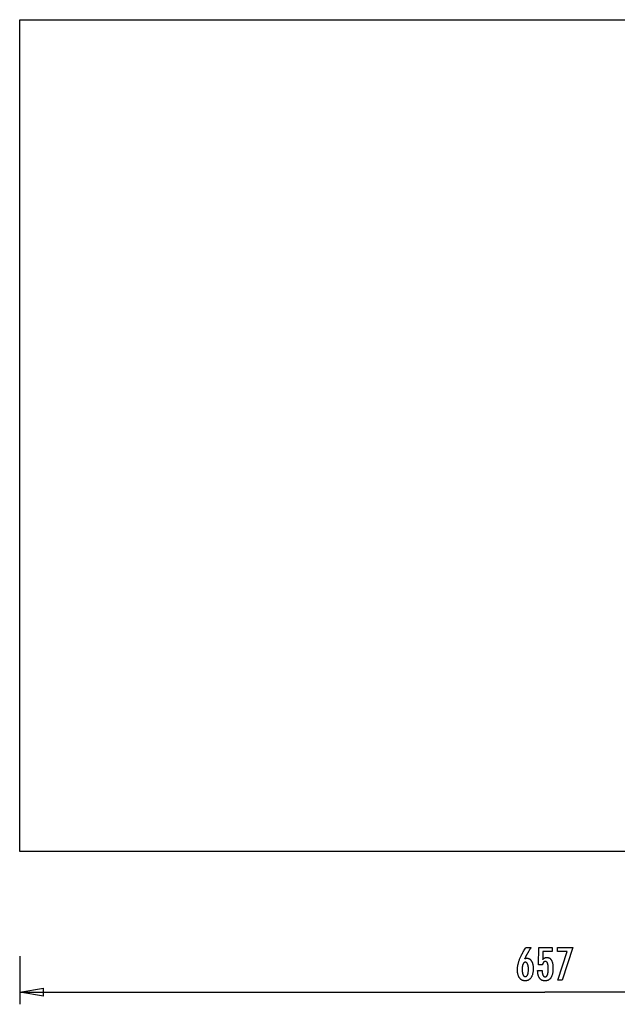
# Model space of a CAD drawing. Extents: x -37.4 to 37.4, y -30.8 to 30.8.
# Drawn here: x -37.4 to 0, y -30.8 to 30.8 of the extents above; entities that cross this region are included whole.
import ezdxf

# ---------------------------------------------------------------- set-up
doc = ezdxf.new("R2010")
doc.units = 0
for name, pattern in [('NEW_LINE1', [0]), ('NEW_LINE2', [0]), ('NEW_LINE3', [0])]:
    doc.linetypes.add(name, pattern=pattern)
doc.layers.get('0').update_dxf_attribs({"linetype": 'CONTINUOUS'})

msp = doc.modelspace()

# ---------------------------------------------------------------- linework, layer by layer
at = {"color": 0, "linetype": 'NEW_LINE2'}
msp.add_lwpolyline([(-37.3828, 30.775), (28.3172, 30.775)], dxfattribs=at)
at = {"color": 0, "linetype": 'NEW_LINE3'}
msp.add_lwpolyline([(-37.3828, -21.2251), (-37.3828, 30.775)], dxfattribs=at)
at = {"color": 0, "linetype": 'NEW_LINE1'}
msp.add_lwpolyline([(28.3172, -21.2251), (-37.3828, -21.2251)], dxfattribs=at)
at = {"color": 0}
for points in [[(-5.794, -27.9252), (-5.794, -27.9252), (-5.7892, -27.9233), (-5.7846, -27.9215), (-5.7799, -27.9197), (-5.7754, -27.9181), (-5.7707, -27.9164), (-5.7662, -27.9149), (-5.7617, -27.9134), (-5.7572, -27.912), (-5.7527, -27.9105), (-5.7482, -27.9092), (-5.7437, -27.908), (-5.7392, -27.9068), (-5.7347, -27.9056), (-5.7303, -27.9046), (-5.7258, -27.9035), (-5.7216, -27.9026), (-5.7216, -27.9026), (-5.7171, -27.9016), (-5.7128, -27.9007), (-5.7084, -27.8998), (-5.7042, -27.8991), (-5.6999, -27.8984), (-5.6957, -27.8978), (-5.6915, -27.8972), (-5.6876, -27.8969), (-5.6834, -27.8963), (-5.6794, -27.896), (-5.6754, -27.8957), (-5.6715, -27.8955), (-5.6676, -27.8952), (-5.6637, -27.8951), (-5.6598, -27.8951), (-5.6562, -27.8951), (-5.6562, -27.8951), (-5.6334, -27.8957), (-5.6115, -27.8978), (-5.59, -27.9011), (-5.5693, -27.9059), (-5.5491, -27.9119), (-5.5296, -27.9194), (-5.5107, -27.9281), (-5.4924, -27.9384), (-5.4747, -27.9498), (-5.4576, -27.9627), (-5.4411, -27.9768), (-5.4254, -27.9924), (-5.4101, -28.0092), (-5.3956, -28.0275), (-5.3815, -28.0472), (-5.3683, -28.0682), (-5.3683, -28.0682), (-5.3554, -28.0902), (-5.3435, -28.1135), (-5.3324, -28.1376), (-5.3222, -28.163), (-5.3127, -28.1892), (-5.3041, -28.2167), (-5.2963, -28.2452), (-5.2895, -28.2749), (-5.2833, -28.3054), (-5.278, -28.3372), (-5.2734, -28.3699), (-5.2698, -28.4038), (-5.2669, -28.4386), (-5.2649, -28.4746), (-5.2637, -28.5116), (-5.2634, -28.5499), (-5.2634, -28.5499), (-5.2638, -28.594), (-5.2653, -28.637), (-5.2678, -28.6787), (-5.2716, -28.7194), (-5.2762, -28.7585), (-5.2821, -28.7966), (-5.2888, -28.8333), (-5.2968, -28.869), (-5.3055, -28.9031), (-5.3154, -28.9361), (-5.3263, -28.9678), (-5.3385, -28.9984), (-5.3514, -29.0275), (-5.3655, -29.0555), (-5.3806, -29.0822), (-5.397, -29.1077), (-5.397, -29.1077), (-5.414, -29.1316), (-5.4321, -29.154), (-5.4509, -29.1749), (-5.4707, -29.1944), (-5.4912, -29.2121), (-5.5127, -29.2284), (-5.535, -29.2432), (-5.5583, -29.2565), (-5.5822, -29.268), (-5.607, -29.2781), (-5.6327, -29.2866), (-5.6595, -29.2937), (-5.6869, -29.299), (-5.7153, -29.303), (-5.7445, -29.3053), (-5.7747, -29.3062), (-5.7747, -29.3062), (-5.8014, -29.3054), (-5.8277, -29.3032), (-5.8531, -29.2995), (-5.878, -29.2945), (-5.902, -29.2878), (-5.9254, -29.2798), (-5.948, -29.2703), (-5.9701, -29.2595), (-5.9912, -29.247), (-6.0118, -29.2332), (-6.0316, -29.2178), (-6.0508, -29.2011), (-6.0691, -29.1828), (-6.087, -29.1632), (-6.1039, -29.142), (-6.1204, -29.1195), (-6.1204, -29.1195), (-6.1359, -29.0955), (-6.1504, -29.0706), (-6.1639, -29.0445), (-6.1765, -29.0176), (-6.188, -28.9894), (-6.1986, -28.9604), (-6.2081, -28.9303), (-6.2167, -28.8992), (-6.2241, -28.8668), (-6.2307, -28.8335), (-6.2361, -28.7992), (-6.2407, -28.7639), (-6.2442, -28.7275), (-6.2467, -28.69), (-6.2482, -28.6515), (-6.2488, -28.612), (-6.2488, -28.612), (-6.2482, -28.5757), (-6.2468, -28.5393), (-6.2444, -28.5025), (-6.2412, -28.4657), (-6.2369, -28.4284), (-6.2317, -28.391), (-6.2256, -28.3533), (-6.2187, -28.3155), (-6.2106, -28.2772), (-6.2017, -28.2389), (-6.1917, -28.2001), (-6.181, -28.1613), (-6.1692, -28.1221), (-6.1565, -28.0827), (-6.1429, -28.043), (-6.1284, -28.0033), (-6.1284, -28.0033), (-6.1125, -27.9625), (-6.0955, -27.9208), (-6.077, -27.8779), (-6.0574, -27.8339), (-6.0362, -27.7887), (-6.014, -27.7425), (-5.9903, -27.6951), (-5.9654, -27.6466), (-5.939, -27.5968), (-5.9114, -27.546), (-5.8824, -27.494), (-5.8523, -27.4409), (-5.8206, -27.3866), (-5.7879, -27.3313), (-5.7537, -27.2749), (-5.7183, -27.2173), (-5.3876, -27.2173), (-5.3876, -27.2173), (-5.4027, -27.2398), (-5.4178, -27.2626), (-5.4326, -27.2851), (-5.4475, -27.3079), (-5.462, -27.3304), (-5.4765, -27.353), (-5.4907, -27.3755), (-5.505, -27.3982), (-5.5188, -27.4204), (-5.5326, -27.4429), (-5.5462, -27.4651), (-5.5597, -27.4876), (-5.5729, -27.5098), (-5.5861, -27.5321), (-5.5991, -27.5543), (-5.612, -27.5767), (-5.612, -27.5767), (-5.6246, -27.5987), (-5.6371, -27.6209), (-5.6494, -27.6428), (-5.6617, -27.665), (-5.6735, -27.6869), (-5.6854, -27.7089), (-5.697, -27.7308), (-5.7086, -27.7527), (-5.7197, -27.7743), (-5.7308, -27.796), (-5.7417, -27.8176), (-5.7526, -27.8393), (-5.7631, -27.8607), (-5.7736, -27.8823), (-5.7838, -27.9036), (-5.794, -27.9252)], [(-4.984, -28.6684), (-4.6989, -28.6684), (-4.6989, -28.6684), (-4.6986, -28.6922), (-4.6981, -28.7155), (-4.6971, -28.738), (-4.696, -28.7598), (-4.6943, -28.7806), (-4.6924, -28.8009), (-4.6901, -28.8203), (-4.6875, -28.8391), (-4.6844, -28.8568), (-4.681, -28.8739), (-4.6773, -28.8902), (-4.6733, -28.9059), (-4.6687, -28.9206), (-4.6639, -28.9347), (-4.6587, -28.9479), (-4.6533, -28.9605), (-4.6533, -28.9605), (-4.6473, -28.972), (-4.6411, -28.983), (-4.6344, -28.9931), (-4.6276, -29.0026), (-4.6202, -29.0111), (-4.6125, -29.0191), (-4.6044, -29.0263), (-4.5961, -29.0328), (-4.5872, -29.0383), (-4.578, -29.0433), (-4.5685, -29.0473), (-4.5587, -29.0508), (-4.5484, -29.0533), (-4.5378, -29.0553), (-4.5268, -29.0564), (-4.5155, -29.0569), (-4.5155, -29.0569), (-4.5031, -29.0563), (-4.4913, -29.0548), (-4.4797, -29.0523), (-4.4688, -29.0489), (-4.4581, -29.0444), (-4.4479, -29.0391), (-4.438, -29.0327), (-4.4287, -29.0254), (-4.4195, -29.0169), (-4.4108, -29.0076), (-4.4025, -28.9973), (-4.3947, -28.986), (-4.3871, -28.9736), (-4.3801, -28.9604), (-4.3734, -28.9461), (-4.3673, -28.9309), (-4.3673, -28.9309), (-4.3613, -28.9145), (-4.3558, -28.8972), (-4.3505, -28.8789), (-4.3459, -28.8597), (-4.3414, -28.8393), (-4.3374, -28.818), (-4.3337, -28.7957), (-4.3306, -28.7725), (-4.3276, -28.7481), (-4.3251, -28.7228), (-4.323, -28.6964), (-4.3214, -28.6692), (-4.32, -28.6408), (-4.3191, -28.6115), (-4.3185, -28.5811), (-4.3184, -28.5499), (-4.3184, -28.5499), (-4.3185, -28.5211), (-4.319, -28.4934), (-4.3198, -28.4666), (-4.3212, -28.441), (-4.3227, -28.4161), (-4.3247, -28.3923), (-4.327, -28.3694), (-4.3299, -28.3477), (-4.3328, -28.3266), (-4.3363, -28.3067), (-4.34, -28.2876), (-4.3443, -28.2697), (-4.3487, -28.2526), (-4.3536, -28.2366), (-4.3588, -28.2214), (-4.3645, -28.2074), (-4.3645, -28.2074), (-4.3703, -28.194), (-4.3768, -28.1816), (-4.3835, -28.17), (-4.3908, -28.1594), (-4.3982, -28.1494), (-4.4062, -28.1405), (-4.4145, -28.1323), (-4.4234, -28.1252), (-4.4324, -28.1186), (-4.442, -28.113), (-4.4519, -28.1083), (-4.4623, -28.1045), (-4.4729, -28.1014), (-4.484, -28.0994), (-4.4955, -28.0981), (-4.5075, -28.0978), (-4.5075, -28.0978), (-4.5161, -28.0979), (-4.5247, -28.0985), (-4.5331, -28.0995), (-4.5414, -28.1012), (-4.5493, -28.1031), (-4.5571, -28.1055), (-4.5647, -28.1083), (-4.5722, -28.1118), (-4.5792, -28.1154), (-4.5863, -28.1196), (-4.593, -28.1242), (-4.5997, -28.1293), (-4.6059, -28.1347), (-4.6121, -28.1406), (-4.6179, -28.1469), (-4.6237, -28.1538), (-4.6237, -28.1538), (-4.6291, -28.1608), (-4.6344, -28.1684), (-4.6393, -28.1763), (-4.6441, -28.1848), (-4.6485, -28.1934), (-4.6529, -28.2026), (-4.6569, -28.212), (-4.6608, -28.2221), (-4.6642, -28.2323), (-4.6676, -28.243), (-4.6706, -28.2541), (-4.6735, -28.2657), (-4.676, -28.2775), (-4.6784, -28.2898), (-4.6805, -28.3024), (-4.6825, -28.3156), (-4.9304, -28.3156), (-4.9026, -27.2173), (-4.0705, -27.2173), (-4.0705, -27.4652), (-4.6519, -27.4652), (-4.666, -27.9793), (-4.666, -27.9793), (-4.6591, -27.9707), (-4.6524, -27.9625), (-4.6455, -27.9545), (-4.6387, -27.9469), (-4.6316, -27.9395), (-4.6247, -27.9324), (-4.6175, -27.9256), (-4.6104, -27.9192), (-4.6029, -27.9128), (-4.5956, -27.9069), (-4.5881, -27.9012), (-4.5806, -27.8959), (-4.5728, -27.8907), (-4.5652, -27.8859), (-4.5572, -27.8813), (-4.5494, -27.8772), (-4.5494, -27.8772), (-4.5411, -27.8731), (-4.5329, -27.8693), (-4.5245, -27.8658), (-4.5161, -27.8626), (-4.5072, -27.8595), (-4.4985, -27.8569), (-4.4895, -27.8544), (-4.4805, -27.8524), (-4.4712, -27.8504), (-4.4619, -27.8487), (-4.4523, -27.8473), (-4.4427, -27.8462), (-4.4328, -27.8452), (-4.4229, -27.8447), (-4.4127, -27.8443), (-4.4026, -27.8443), (-4.4026, -27.8443), (-4.3803, -27.8449), (-4.3587, -27.847), (-4.3377, -27.8503), (-4.3174, -27.8551), (-4.2976, -27.8611), (-4.2786, -27.8686), (-4.2602, -27.8773), (-4.2425, -27.8876), (-4.2253, -27.899), (-4.2088, -27.9119), (-4.1929, -27.9262), (-4.1779, -27.9419), (-4.1632, -27.9587), (-4.1494, -27.9771), (-4.1362, -27.9968), (-4.1237, -28.0179), (-4.1237, -28.0179), (-4.1116, -28.0401), (-4.1004, -28.0635), (-4.0899, -28.088), (-4.0803, -28.1138), (-4.0713, -28.1405), (-4.0633, -28.1687), (-4.056, -28.1978), (-4.0495, -28.2284), (-4.0437, -28.2597), (-4.0387, -28.2924), (-4.0344, -28.3262), (-4.031, -28.3613), (-4.0282, -28.3973), (-4.0264, -28.4346), (-4.0252, -28.473), (-4.0249, -28.5127), (-4.0249, -28.5127), (-4.0253, -28.5608), (-4.0268, -28.6077), (-4.0292, -28.6529), (-4.0327, -28.6969), (-4.037, -28.7391), (-4.0424, -28.7801), (-4.0487, -28.8195), (-4.0562, -28.8575), (-4.0644, -28.8938), (-4.0738, -28.9288), (-4.0841, -28.9622), (-4.0955, -28.9942), (-4.1076, -29.0246), (-4.1209, -29.0536), (-4.1351, -29.081), (-4.1505, -29.1072), (-4.1505, -29.1072), (-4.1665, -29.1315), (-4.1835, -29.1544), (-4.2014, -29.1756), (-4.2204, -29.1954), (-4.2402, -29.2135), (-4.2611, -29.2301), (-4.2828, -29.245), (-4.3056, -29.2585), (-4.3291, -29.2702), (-4.3538, -29.2805), (-4.3792, -29.2891), (-4.4058, -29.2963), (-4.4331, -29.3018), (-4.4615, -29.3058), (-4.4907, -29.3081), (-4.5211, -29.309), (-4.5211, -29.309), (-4.5481, -29.3082), (-4.5745, -29.3063), (-4.6, -29.303), (-4.6249, -29.2985), (-4.6488, -29.2925), (-4.6721, -29.2855), (-4.6946, -29.277), (-4.7165, -29.2674), (-4.7373, -29.2562), (-4.7575, -29.2439), (-4.7768, -29.2302), (-4.7956, -29.2154), (-4.8134, -29.1991), (-4.8305, -29.1817), (-4.8468, -29.1629), (-4.8626, -29.143), (-4.8626, -29.143), (-4.8772, -29.1216), (-4.8909, -29.0992), (-4.9036, -29.0758), (-4.9155, -29.0515), (-4.9263, -29.026), (-4.9363, -28.9995), (-4.9453, -28.9719), (-4.9535, -28.9434), (-4.9605, -28.9136), (-4.9667, -28.8829), (-4.9719, -28.8511), (-4.9763, -28.8184), (-4.9795, -28.7845), (-4.982, -28.7497), (-4.9834, -28.7137), (-4.984, -28.6769), (-4.984, -28.6684)], [(-3.7234, -29.2747), (-3.1335, -27.4652), (-3.7398, -27.4652), (-3.7398, -27.2173), (-2.7751, -27.2173), (-3.4407, -29.2747), (-3.7234, -29.2747)], [(-37.3828, -27.7753), (-37.3828, -30.7752)], [(-5.9497, -28.5856), (-5.9497, -28.5856), (-5.9494, -28.6136), (-5.9489, -28.6408), (-5.9479, -28.6671), (-5.9466, -28.6925), (-5.9448, -28.7169), (-5.9428, -28.7405), (-5.9403, -28.7631), (-5.9376, -28.7849), (-5.9342, -28.8056), (-5.9306, -28.8255), (-5.9266, -28.8445), (-5.9223, -28.8627), (-5.9175, -28.8799), (-5.9125, -28.8962), (-5.907, -28.9116), (-5.9012, -28.9262), (-5.9012, -28.9262), (-5.8949, -28.9395), (-5.8883, -28.9522), (-5.8813, -28.9638), (-5.874, -28.9748), (-5.8662, -28.9848), (-5.8581, -28.994), (-5.8496, -29.0022), (-5.8408, -29.0097), (-5.8314, -29.0161), (-5.8217, -29.0218), (-5.8116, -29.0265), (-5.8012, -29.0305), (-5.7903, -29.0335), (-5.779, -29.0358), (-5.7673, -29.0371), (-5.7554, -29.0376), (-5.7554, -29.0376), (-5.7432, -29.0371), (-5.7315, -29.0358), (-5.7202, -29.0335), (-5.7094, -29.0304), (-5.6987, -29.0263), (-5.6886, -29.0214), (-5.6788, -29.0155), (-5.6696, -29.009), (-5.6605, -29.0013), (-5.652, -28.9929), (-5.6437, -28.9835), (-5.636, -28.9734), (-5.6285, -28.9622), (-5.6215, -28.9503), (-5.6148, -28.9374), (-5.6087, -28.9238), (-5.6087, -28.9238), (-5.6026, -28.909), (-5.5971, -28.8935), (-5.5919, -28.877), (-5.5873, -28.8598), (-5.5828, -28.8414), (-5.5788, -28.8224), (-5.5751, -28.8024), (-5.572, -28.7816), (-5.569, -28.7598), (-5.5665, -28.7372), (-5.5644, -28.7136), (-5.5628, -28.6892), (-5.5614, -28.6638), (-5.5605, -28.6377), (-5.5599, -28.6106), (-5.5598, -28.5828), (-5.5598, -28.5828), (-5.5599, -28.5566), (-5.5605, -28.5312), (-5.5614, -28.5066), (-5.5629, -28.4829), (-5.5645, -28.4598), (-5.5668, -28.4376), (-5.5693, -28.4162), (-5.5724, -28.3957), (-5.5756, -28.3758), (-5.5794, -28.3569), (-5.5834, -28.3386), (-5.5881, -28.3213), (-5.5929, -28.3046), (-5.5982, -28.2888), (-5.6039, -28.2737), (-5.6101, -28.2596), (-5.6101, -28.2596), (-5.6164, -28.246), (-5.6232, -28.2335), (-5.6303, -28.2217), (-5.6379, -28.211), (-5.6456, -28.201), (-5.6539, -28.1919), (-5.6624, -28.1837), (-5.6714, -28.1764), (-5.6805, -28.1697), (-5.6902, -28.1641), (-5.7001, -28.1593), (-5.7105, -28.1555), (-5.7211, -28.1524), (-5.7322, -28.1502), (-5.7435, -28.1489), (-5.7554, -28.1486), (-5.7554, -28.1486), (-5.7667, -28.1489), (-5.7777, -28.1502), (-5.7884, -28.1524), (-5.7989, -28.1556), (-5.8089, -28.1594), (-5.8187, -28.1643), (-5.8281, -28.1701), (-5.8373, -28.1768), (-5.8459, -28.1842), (-5.8544, -28.1925), (-5.8626, -28.2017), (-5.8705, -28.212), (-5.8779, -28.223), (-5.8852, -28.2349), (-5.8922, -28.2477), (-5.8989, -28.2615), (-5.8989, -28.2615), (-5.9049, -28.2759), (-5.9107, -28.2912), (-5.916, -28.3071), (-5.921, -28.324), (-5.9255, -28.3416), (-5.9297, -28.36), (-5.9335, -28.3791), (-5.9369, -28.399), (-5.9398, -28.4196), (-5.9424, -28.441), (-5.9445, -28.4631), (-5.9464, -28.4862), (-5.9478, -28.5098), (-5.9488, -28.5343), (-5.9494, -28.5595), (-5.9497, -28.5856)], [(-37.3828, -30.0252), (-35.8827, -29.7752)], [(-37.3828, -30.0252), (-4.5327, -30.0252)], [(-35.8827, -30.2752), (-37.3828, -30.0252)], [(-37.3828, -30.0252), (-35.8827, -30.0252)], [(-35.8827, -30.2752), (-35.8827, -29.7752)], [(28.3172, -30.0252), (-4.5327, -30.0252)]]:
    msp.add_lwpolyline(points, dxfattribs=at)

doc.saveas('drawing.dxf')
